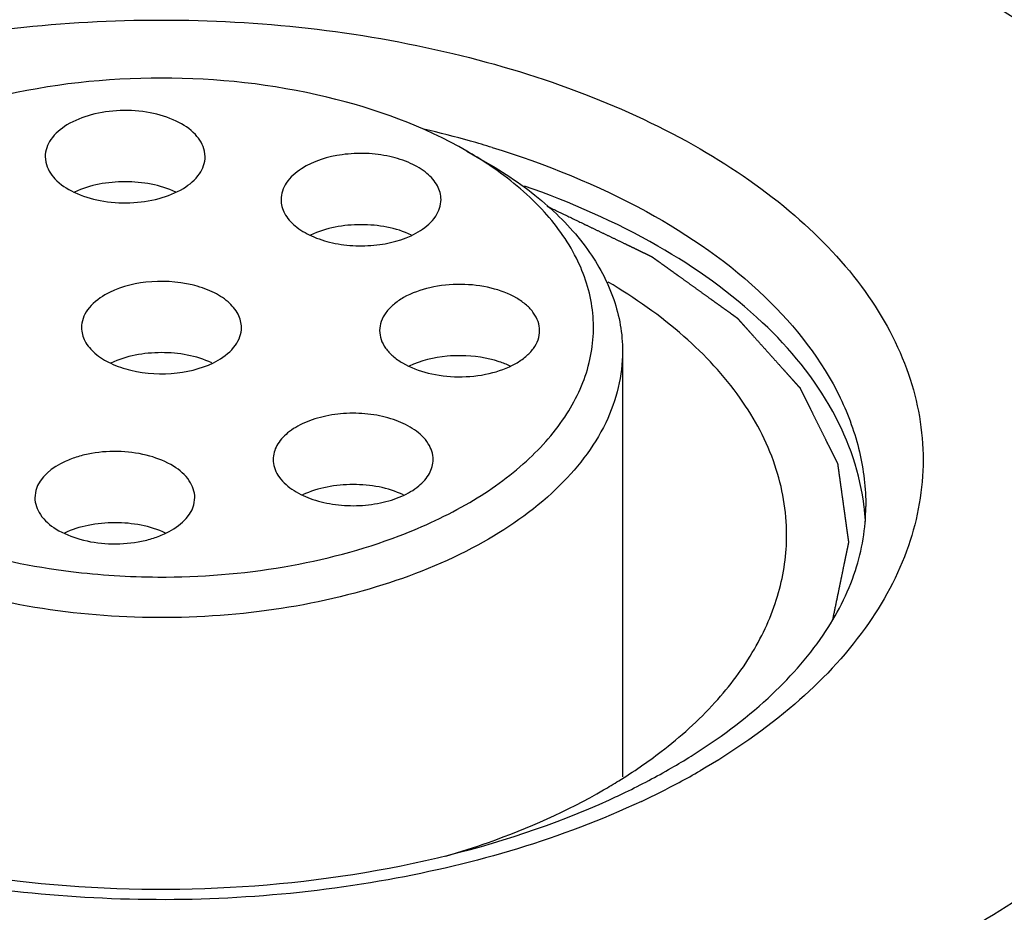
# Model space of a CAD drawing. Units: inches. Extents: x 0.5 to 33.6, y 0.5 to 21.6.
# Drawn here: x 4.5 to 4.7, y 18.7 to 18.9 of the extents above; entities that cross this region are included whole.
import ezdxf

# ---------------------------------------------------------------- set-up
doc = ezdxf.new("R2010")
doc.units = ezdxf.units.IN
doc.header["$LTSCALE"] = 1.87
doc.header["$MEASUREMENT"] = 0
doc.linetypes.add('HIDDEN', pattern=[0.2, 0.1, -0.1])
doc.layers.get('0').update_dxf_attribs({"linetype": 'CONTINUOUS'})
for name, color, linetype in [('AXIS', 7, 'CONTINUOUS'), ('CURVES', 7, 'CONTINUOUS'), ('DEFAULT_2', 7, 'HIDDEN')]:
    doc.layers.add(name, color=color, linetype=linetype)

msp = doc.modelspace()

# ---------------------------------------------------------------- linework, layer by layer
at = {"color": 7, "linetype": 'CONTINUOUS'}
msp.add_line((4.5999364548, 18.828843311), (4.6034720439, 18.8268019809), dxfattribs=at)
for centre, radius, start, end in [((4.5527811262, 18.6609588629), 0.1762153667, 74.2745351517, 76.9658262884), ((4.5549670712, 18.6688268142), 0.1680494514, 72.9298188698, 74.2648832635), ((4.6278007336, 18.7629226534), 0.0406955862, 3.227776224, 6.6743059865), ((4.5802671529, 18.8178247769), 0.1096538041, 299.9890910113, 302.0547239238), ((4.5765582371, 18.8322830555), 0.1269122556, 298.1523447632, 299.9910580799), ((4.5724491046, 18.8399774797), 0.1356351613, 295.0693506609, 298.149236441)]:
    msp.add_arc(centre, radius, start, end, dxfattribs=at)
for points, knots in [([(4.6970658444, 18.8621951301), (4.6814019581, 18.8712384745), (4.645935402, 18.8858714361), (4.5881321913, 18.8974377139), (4.5269928817, 18.899129875), (4.4675094839, 18.8907719464), (4.4145037182, 18.8730668291), (4.3776392801, 18.850626419), (4.3560032896, 18.8289148084), (4.3445118635, 18.812009133), (4.3374294412, 18.7941783145), (4.3358190121, 18.7818289687), (4.3358190195, 18.7758048823)], [0, 0, 0, 0, 0.1286831704, 0.2702742335, 0.4174303346, 0.5617774505, 0.6954482134, 0.8127135716, 0.8646782308, 0.9125116729, 0.9571405581, 1, 1, 1, 1]), ([(4.7541252147, 18.767804847), (4.7541219649, 18.7728407851), (4.7530869953, 18.7830294445), (4.7469060288, 18.8031841815), (4.7313722707, 18.8270740523), (4.7035807416, 18.8507669244), (4.6810091571, 18.8627650715), (4.6687166696, 18.8680383)], [0, 0, 0, 0, 0.1086710463, 0.2192578316, 0.4524324006, 0.7113621099, 1, 1, 1, 1]), ([(4.626410757, 18.6717031744), (4.6413079806, 18.6754702327), (4.6690370849, 18.6848643811), (4.7048085762, 18.7054479217), (4.7272522682, 18.7275734455), (4.7384441687, 18.7470263991), (4.7433252468, 18.7616912162), (4.7448409414, 18.77665385), (4.7429400631, 18.7915983045), (4.737685599, 18.8062104896), (4.7292251233, 18.8202253211), (4.7177430879, 18.8334273601), (4.6980232889, 18.8502538788), (4.6803082263, 18.8601606823), (4.6676774634, 18.865787337)], [0, 0, 0, 0, 0.1574533063, 0.2980866726, 0.4199361343, 0.4748078461, 0.5267380616, 0.5771283433, 0.6276132185, 0.6798123705, 0.7350885603, 0.7944099504, 0.8583143154, 1, 1, 1, 1]), ([(4.45486809, 18.8292458459), (4.4680009226, 18.836828045), (4.4985566014, 18.8478983474), (4.5473769966, 18.853213313), (4.5890723043, 18.8486908799), (4.6197984258, 18.8393592733), (4.6396895485, 18.8300980367), (4.6561673349, 18.8187510876), (4.6686243571, 18.8056542613), (4.6765035147, 18.7911601939), (4.6792271688, 18.775785994), (4.6764909831, 18.7604166117), (4.6686060634, 18.7459328405), (4.6561578205, 18.7328510288), (4.645739796, 18.7256793793), (4.639997211, 18.7223639161)], [0, 0, 0, 0, 0.1381214719, 0.2911938897, 0.4443336787, 0.5162716571, 0.582941327, 0.6433937973, 0.697471612, 0.7461085821, 0.7915286907, 0.8369432754, 0.8855617135, 0.9396037147, 1, 1, 1, 1]), ([(4.6299197494, 18.7171197492), (4.6161651264, 18.7106755468), (4.5854406367, 18.7016808093), (4.537557376, 18.6987185043), (4.4976415843, 18.704711881), (4.4688156892, 18.7148136908), (4.4504454178, 18.7243776777), (4.4354365388, 18.7358065891), (4.4243189835, 18.7487884192), (4.4175917164, 18.7629832938), (4.4157477391, 18.7778701413), (4.4189776503, 18.7926336462), (4.4269604672, 18.8065261373), (4.4391817999, 18.8191009234), (4.4493048128, 18.8260339055), (4.45486809, 18.8292458459)], [0, 0, 0, 0, 0.1432546247, 0.2979372019, 0.449658437, 0.5201793479, 0.5852598309, 0.644191803, 0.6970524969, 0.7449680715, 0.7902326449, 0.8359281326, 0.8849950657, 0.9394146108, 1, 1, 1, 1]), ([(4.604296787, 18.8294730008), (4.6134377303, 18.8266654243), (4.6302149662, 18.8198976869), (4.6511172384, 18.8054948335), (4.663045205, 18.7902994935), (4.6677244815, 18.7773897112), (4.6684956376, 18.7709305868), (4.6684956435, 18.7677684399)], [0, 0, 0, 0, 0.3027854397, 0.5684215926, 0.7962245791, 0.8998731585, 1, 1, 1, 1]), ([(4.6682205205, 18.7676525118), (4.6675491635, 18.7733923775), (4.6634135145, 18.7853268707), (4.650668952, 18.800717298), (4.6323288946, 18.8137032594), (4.6177630018, 18.8200863482), (4.6098550053, 18.8228334923)], [0, 0, 0, 0, 0.2059476653, 0.436857834, 0.7016599396, 1, 1, 1, 1]), ([(4.5611825976, 18.7985301795), (4.5611827617, 18.799323291), (4.5607046975, 18.8010396278), (4.5588345407, 18.8031671913), (4.5560736656, 18.8048507486), (4.5513521096, 18.8064239645), (4.544922269, 18.8067496394), (4.5398369964, 18.8053733239), (4.5377098918, 18.8041452468)], [0, 0, 0, 0, 0.0871436886, 0.1868505116, 0.3045230841, 0.4386649072, 0.7301270997, 1, 1, 1, 1]), ([(4.6548832372, 18.7629404446), (4.6548835695, 18.7669795124), (4.6534167743, 18.7753923019), (4.6471172193, 18.7871353734), (4.6371494142, 18.7977860462), (4.628790791, 18.8036475753), (4.6241811084, 18.8063636039)], [0, 0, 0, 0, 0.218335633, 0.4517497536, 0.7107830874, 1, 1, 1, 1]), ([(4.5377098918, 18.8041452468), (4.5365729971, 18.8034888643), (4.535038035, 18.802280408), (4.533876852, 18.8001489297), (4.5336828118, 18.7990572771), (4.5336827034, 18.7985336934)], [0, 0, 0, 0, 0.5476985799, 0.7815566728, 1, 1, 1, 1]), ([(4.5336827034, 18.7985336934), (4.5336825394, 18.797740582), (4.5341606035, 18.7960242451), (4.5360307603, 18.7938966816), (4.5387916354, 18.7922131243), (4.5435131914, 18.7906399084), (4.549943032, 18.7903142335), (4.5550283046, 18.791690549), (4.5571554092, 18.7929186261)], [0, 0, 0, 0, 0.0871436886, 0.1868505116, 0.3045230841, 0.4386649072, 0.7301270997, 1, 1, 1, 1]), ([(4.5571554092, 18.7929186261), (4.5582923039, 18.7935750086), (4.559827266, 18.7947834649), (4.560988449, 18.7969149432), (4.5611824893, 18.7980065958), (4.5611825976, 18.7985301795)], [0, 0, 0, 0, 0.5476985799, 0.7815566728, 1, 1, 1, 1]), ([(4.5560861294, 18.7924534693), (4.5534080931, 18.7937054274), (4.5473985672, 18.7947490811), (4.5413905852, 18.7936877232), (4.5387207011, 18.7924258526)], [0, 0, 0, 0, 0.5002674517, 1, 1, 1, 1]), ([(4.4035232375, 18.6862322925), (4.4194439774, 18.6777078855), (4.455032035, 18.6640465613), (4.5125031199, 18.653628507), (4.5727542473, 18.6528354557), (4.6310153774, 18.6617651853), (4.6827086021, 18.6796947109), (4.7185310545, 18.7020427381), (4.7395032423, 18.7235051683), (4.7506355269, 18.7401806289), (4.7574893358, 18.7577359305), (4.7590462888, 18.7698777204), (4.7590462815, 18.7758048797)], [0, 0, 0, 0, 0.1305014601, 0.2729862861, 0.4201754209, 0.5639457841, 0.6967701612, 0.8132670623, 0.8649608023, 0.9126221336, 0.9571685328, 1, 1, 1, 1]), ([(4.4263696584, 18.7677684399), (4.4263696584, 18.7649644801), (4.4271115328, 18.7591345388), (4.430423208, 18.7505393686), (4.4359895018, 18.7420719264), (4.4469349937, 18.73062212), (4.4662121133, 18.7182406884), (4.4945532391, 18.7078226857), (4.5270694225, 18.7020843122), (4.5611766867, 18.7015665675), (4.5941923077, 18.7063038859), (4.6149617714, 18.7130765922), (4.6244306943, 18.7173899366)], [0, 0, 0, 0, 0.0368355017, 0.0762962429, 0.1200122111, 0.1690795729, 0.2834627667, 0.4170578966, 0.563583885, 0.7151466747, 0.8633090567, 1, 1, 1, 1]), ([(4.6384636071, 18.7248886189), (4.6431428565, 18.7278199991), (4.6514910114, 18.7339847653), (4.6612312506, 18.7448098343), (4.6671477549, 18.7561582769), (4.6684956426, 18.7640512779), (4.6684956426, 18.7677684399)], [0, 0, 0, 0, 0.3040709428, 0.5678940055, 0.7952992938, 1, 1, 1, 1]), ([(4.633308831, 18.7256606153), (4.6366206047, 18.7282025384), (4.6425974526, 18.7335640157), (4.6495660484, 18.7428150967), (4.6538920753, 18.7526899989), (4.6548829616, 18.7595897217), (4.6548832372, 18.7629404446)], [0, 0, 0, 0, 0.2811842689, 0.5375738361, 0.7743212886, 1, 1, 1, 1]), ([(4.6234121473, 18.7190807847), (4.6242936348, 18.7195897087), (4.6276953184, 18.7216230441), (4.6309725135, 18.7238673951), (4.633308831, 18.7256606153)], [0, 0, 0, 0, 0.2568375284, 1, 1, 1, 1]), ([(4.6244306943, 18.7173899366), (4.6253606842, 18.7178135716), (4.6289719691, 18.7195080305), (4.6325064024, 18.7213678263), (4.6350759732, 18.7228513598)], [0, 0, 0, 0, 0.2561869909, 1, 1, 1, 1]), ([(4.5962876486, 18.7076938222), (4.5987545481, 18.7084209051), (4.6080962356, 18.711439249), (4.6171365276, 18.7154575756), (4.6234121473, 18.7190807847)], [0, 0, 0, 0, 0.2619420319, 1, 1, 1, 1])]:
    msp.add_open_spline(points, degree=3, knots=knots, dxfattribs=at)
at = {"layer": 'AXIS', "color": 7, "linetype": 'CONTINUOUS'}
for p, q in [((4.5274377123, 18.8279070747), (4.5275391323, 18.8269326626)), ((4.5549355574, 18.8278932242), (4.5548341375, 18.8288676363)), ((4.6266826505, 18.7944494482), (4.6266826505, 18.7213546755)), ((4.5258348713, 18.7705492408), (4.5256662226, 18.7693017198)), ((4.5529963186, 18.7680656109), (4.5531649673, 18.7693131319))]:
    msp.add_line(p, q, dxfattribs=at)
for centre, radius, start, end in [((4.5670618274, 18.7717953411), 0.0658422385, 56.4851188329, 60.0467808481), ((4.5690095783, 18.7747672802), 0.0622889515, 55.8912329239, 56.469440993), ((4.5473475934, 18.8819731624), 0.1263084723, 262.9458931956, 269.7564203873)]:
    msp.add_arc(centre, radius, start, end, dxfattribs=at)
for points, knots in [([(4.5999363791, 18.8288432527), (4.5924832897, 18.8331464167), (4.5751497488, 18.8394269882), (4.5474341111, 18.8424360829), (4.5197183426, 18.8394275222), (4.5023843325, 18.8331476017), (4.4949310515, 18.8288444963)], [0, 0, 0, 0, 0.2372160306, 0.4999973939, 0.7627802059, 1, 1, 1, 1]), ([(4.5548341375, 18.8288676363), (4.5546091707, 18.8299254102), (4.5532597384, 18.8321002016), (4.5498385381, 18.8342925901), (4.5453720577, 18.8356513885), (4.5403742883, 18.8360030586), (4.5354780339, 18.8353201291), (4.5313060101, 18.8336702682), (4.5282977188, 18.8312165005), (4.527438519, 18.8289344195), (4.5274369182, 18.8279070751)], [0, 0, 0, 0, 0.0968074689, 0.2162242841, 0.3575803577, 0.5106286592, 0.6613631758, 0.7964662354, 0.9080342465, 1, 1, 1, 1]), ([(4.5275391323, 18.8269326626), (4.5277640991, 18.8258748887), (4.5291135313, 18.8237000973), (4.5325347316, 18.8215077088), (4.537001212, 18.8201489104), (4.5419989815, 18.8197972404), (4.5468952359, 18.8204801699), (4.5510672597, 18.8221300308), (4.5540755509, 18.8245837984), (4.5549347507, 18.8268658794), (4.5549363516, 18.8278932238)], [0, 0, 0, 0, 0.0968074689, 0.2162242841, 0.3575803577, 0.5106286592, 0.6613631758, 0.7964662354, 0.9080342465, 1, 1, 1, 1]), ([(4.5954754367, 18.8205202061), (4.5954755252, 18.8213315388), (4.5949719035, 18.8230913652), (4.5930191552, 18.8252515453), (4.5901501436, 18.826941503), (4.5865853555, 18.8280708327), (4.5826073223, 18.8285591875), (4.5774171098, 18.8283089809), (4.5735865474, 18.8271659273), (4.5715071559, 18.8258326035)], [0, 0, 0, 0, 0.0872328044, 0.1875105823, 0.3062015788, 0.4414332048, 0.5869604101, 0.7344150389, 1, 1, 1, 1]), ([(4.5715071559, 18.8258326035), (4.5704977079, 18.8251853367), (4.5687705346, 18.8237232153), (4.567975543, 18.8215171401), (4.5679754344, 18.8205213267)], [0, 0, 0, 0, 0.5463170788, 1, 1, 1, 1]), ([(4.5883019585, 18.7627425497), (4.5924805165, 18.7643331329), (4.6002183824, 18.7679356477), (4.6101113374, 18.7749603727), (4.617329882, 18.7831260147), (4.6214590147, 18.7921924671), (4.6220681846, 18.8017257859), (4.6190650523, 18.8110138839), (4.6128266183, 18.8195061419), (4.6071387589, 18.824173819), (4.6039390853, 18.8263409461)], [0, 0, 0, 0, 0.1559294945, 0.2961187664, 0.4203713119, 0.5317988676, 0.6372442009, 0.7457610537, 0.8652242436, 1, 1, 1, 1]), ([(4.6034719484, 18.8268019252), (4.6069504091, 18.8247935792), (4.6132601208, 18.8204501767), (4.6207974401, 18.8125237859), (4.6255685514, 18.8037601525), (4.6266825989, 18.7974677555), (4.626682523, 18.7944494472)], [0, 0, 0, 0, 0.2897995992, 0.5490495016, 0.7822280761, 1, 1, 1, 1]), ([(4.5498827139, 18.8218017772), (4.547205275, 18.8230636109), (4.5411853681, 18.8241188503), (4.5351655237, 18.8230629511), (4.5324884363, 18.8218007729)], [0, 0, 0, 0, 0.5000144569, 1, 1, 1, 1]), ([(4.5679754344, 18.8205213267), (4.5679753459, 18.8197099939), (4.5684789675, 18.8179501675), (4.5704317158, 18.8157899874), (4.5733007274, 18.8141000297), (4.5768655155, 18.8129707), (4.5808435488, 18.8124823453), (4.5860337612, 18.8127325519), (4.5898643236, 18.8138756054), (4.5919437152, 18.8152089292)], [0, 0, 0, 0, 0.0872328044, 0.1875105823, 0.3062015788, 0.4414332048, 0.5869604101, 0.7344150389, 1, 1, 1, 1]), ([(4.5919437152, 18.8152089292), (4.5929531632, 18.815856196), (4.5946803365, 18.8173183174), (4.5954753281, 18.8195243927), (4.5954754367, 18.8205202061)], [0, 0, 0, 0, 0.5463170788, 1, 1, 1, 1]), ([(4.5903894756, 18.8144374201), (4.5877190542, 18.8156887589), (4.5817220785, 18.8167353284), (4.575725141, 18.8156870445), (4.5730553985, 18.8144344739)], [0, 0, 0, 0, 0.5000077767, 1, 1, 1, 1]), ([(4.598914762, 18.8059529085), (4.5971264044, 18.8059709264), (4.593706467, 18.8056288468), (4.589768247, 18.8042392137), (4.5873051561, 18.8025721407), (4.5859691356, 18.8011856586), (4.5851226734, 18.7996496773), (4.5849249307, 18.7985446195), (4.5849249683, 18.7980150004)], [0, 0, 0, 0, 0.3060423665, 0.5829110397, 0.7039915096, 0.8121996309, 0.9093706667, 1, 1, 1, 1]), ([(4.6124247289, 18.798016328), (4.6124246922, 18.7985340911), (4.6122358143, 18.799612628), (4.6114266392, 18.8011174674), (4.6101462572, 18.8024823954), (4.6077803005, 18.8041350861), (4.6039749729, 18.8055451716), (4.6006571768, 18.8059353534), (4.598914762, 18.8059529085)], [0, 0, 0, 0, 0.0910875008, 0.1884899009, 0.2966120502, 0.4173526721, 0.6934500132, 1, 1, 1, 1]), ([(4.5849249683, 18.7980150004), (4.5849250051, 18.7974972374), (4.5851138829, 18.7964187005), (4.585923058, 18.7949138611), (4.58720344, 18.7935489331), (4.5895693968, 18.7918962424), (4.5933747243, 18.7904861568), (4.5966925205, 18.7900959751), (4.5984349353, 18.79007842)], [0, 0, 0, 0, 0.0910875008, 0.1884899009, 0.2966120502, 0.4173526721, 0.6934500132, 1, 1, 1, 1]), ([(4.5984349353, 18.79007842), (4.6002232928, 18.7900604021), (4.6036432302, 18.7904024817), (4.6075814502, 18.7917921148), (4.6100445411, 18.7934591878), (4.6113805616, 18.7948456699), (4.6122270238, 18.7963816512), (4.6124247665, 18.797486709), (4.6124247289, 18.798016328)], [0, 0, 0, 0, 0.3060423665, 0.5829110397, 0.7039915096, 0.8121996309, 0.9093706667, 1, 1, 1, 1]), ([(4.626682523, 18.7944494472), (4.6266824707, 18.7923709799), (4.6261735953, 18.7881249584), (4.623084965, 18.7796395685), (4.6152147238, 18.7696609187), (4.6014306782, 18.7602181236), (4.5839729088, 18.7532311666), (4.563997411, 18.7491464483), (4.5428672602, 18.7482231535), (4.5220645613, 18.7505244945), (4.5087790362, 18.7542723652), (4.5025937187, 18.7567227529)], [0, 0, 0, 0, 0.0428598935, 0.0872346748, 0.1848149596, 0.2986647817, 0.4284442948, 0.5700365963, 0.7171966317, 0.8628088428, 1, 1, 1, 1]), ([(4.598914762, 18.7937053722), (4.5981137558, 18.7937134425), (4.5950703368, 18.7935897037), (4.5920203163, 18.792877881), (4.5899871918, 18.791921264)], [0, 0, 0, 0, 0.262812305, 1, 1, 1, 1]), ([(4.6073855463, 18.791910351), (4.6067722026, 18.7922001991), (4.6040681069, 18.7932604448), (4.6011351912, 18.7936830011), (4.598914762, 18.7937053722)], [0, 0, 0, 0, 0.2340117102, 1, 1, 1, 1]), ([(4.5909087533, 18.7809684608), (4.5899406376, 18.7816345666), (4.587670875, 18.7827357873), (4.5838818666, 18.7836645497), (4.5797860384, 18.7839164226), (4.5757425733, 18.7834663657), (4.5720974905, 18.7823537634), (4.5691562842, 18.7806602849), (4.567147349, 18.7784794259), (4.5666257858, 18.7766906111), (4.5666257109, 18.7758671315)], [0, 0, 0, 0, 0.1245010758, 0.2639996916, 0.411142724, 0.5569841228, 0.6928447753, 0.8121469228, 0.9127555486, 1, 1, 1, 1]), ([(4.594125647, 18.7758642614), (4.5941257331, 18.776810701), (4.5934179859, 18.7788966552), (4.5918362944, 18.780330272), (4.5909087533, 18.7809684608)], [0, 0, 0, 0, 0.4567042668, 1, 1, 1, 1]), ([(4.5531653408, 18.769313132), (4.5531643204, 18.7703279194), (4.552328512, 18.7725796831), (4.549384993, 18.7750215893), (4.5452886594, 18.7766802298), (4.5404628498, 18.7773967968), (4.5362766845, 18.7771506068), (4.5330742083, 18.7763995499), (4.529415091, 18.7750697765), (4.5264620262, 18.7728354038), (4.5258348713, 18.7705492408)], [0, 0, 0, 0, 0.0920200205, 0.2033211708, 0.338005086, 0.4885620316, 0.6420714317, 0.7156775222, 0.785033896, 1, 1, 1, 1]), ([(4.5666257109, 18.7758671315), (4.5666256249, 18.7749206919), (4.5673333721, 18.7728347377), (4.5689150635, 18.7714011209), (4.5698426047, 18.7707629321)], [0, 0, 0, 0, 0.4567042668, 1, 1, 1, 1]), ([(4.5698426047, 18.7707629321), (4.5708107203, 18.7700968263), (4.5730804829, 18.7689956056), (4.5768694913, 18.7680668432), (4.5809653196, 18.7678149703), (4.5850087846, 18.7682650272), (4.5886538674, 18.7693776295), (4.5915950737, 18.771071108), (4.5936040089, 18.773251967), (4.5941255722, 18.7750407818), (4.594125647, 18.7758642614)], [0, 0, 0, 0, 0.1245010758, 0.2639996916, 0.411142724, 0.5569841228, 0.6928447753, 0.8121469228, 0.9127555486, 1, 1, 1, 1]), ([(4.5890368063, 18.76978365), (4.5863642007, 18.7710357004), (4.580363361, 18.7720807269), (4.5743634482, 18.7710290351), (4.5716938901, 18.7697739954)], [0, 0, 0, 0, 0.5001261449, 1, 1, 1, 1]), ([(4.5256658491, 18.7693017197), (4.5256668694, 18.7682869323), (4.5265026779, 18.7660351686), (4.5294461969, 18.7635932624), (4.5335425305, 18.7619346219), (4.5383683401, 18.7612180549), (4.5425545054, 18.7614642449), (4.5457569815, 18.7622153018), (4.5494160988, 18.7635450752), (4.5523691636, 18.7657794479), (4.5529963186, 18.7680656109)], [0, 0, 0, 0, 0.0920200205, 0.2033211708, 0.338005086, 0.4885620316, 0.6420714317, 0.7156775222, 0.785033896, 1, 1, 1, 1]), ([(4.5481455116, 18.7631930121), (4.5454700073, 18.7644621769), (4.5408394499, 18.7652770825), (4.5349148772, 18.764718699), (4.5320311432, 18.7638256067), (4.5307342661, 18.7632160191)], [0, 0, 0, 0, 0.4982843394, 0.7588730888, 1, 1, 1, 1]), ([(4.5061941286, 18.7628839264), (4.5081682925, 18.7621226938), (4.5164990732, 18.7592401619), (4.5251917517, 18.757444844), (4.5318360804, 18.7566207666)], [0, 0, 0, 0, 0.2401344695, 1, 1, 1, 1]), ([(4.54688968, 18.7556654725), (4.5541191948, 18.7556348649), (4.5682099844, 18.7567478884), (4.5819167759, 18.7603120068), (4.5883019585, 18.7627425497)], [0, 0, 0, 0, 0.5141320812, 1, 1, 1, 1]), ([(4.6167238652, 18.6265076841), (4.6385935338, 18.6298909416), (4.6704529471, 18.6373000753), (4.7101303064, 18.6525171678), (4.7571861556, 18.6760818263), (4.7922768463, 18.7061733124), (4.8060272547, 18.7358013946)], [0, 0, 0, 0, 0.2949352639, 0.4335744103, 0.5646785092, 1, 1, 1, 1]), ([(4.6462745303, 18.5628368208), (4.6774709693, 18.5676629381), (4.7229174854, 18.5782318494), (4.7795160714, 18.5999385842), (4.8466398563, 18.6335528765), (4.8966956945, 18.6764774964), (4.9163102477, 18.7187410842)], [0, 0, 0, 0, 0.2949352639, 0.4335744103, 0.5646785092, 1, 1, 1, 1])]:
    msp.add_open_spline(points, degree=3, knots=knots, dxfattribs=at)
msp.add_open_spline([(4.5468106241, 18.7556658315), (4.5468369761, 18.7556657118), (4.546863328, 18.7556655922), (4.54688968, 18.7556654725)], degree=3, dxfattribs=at)
at = {"layer": 'CURVES', "color": 7, "linetype": 'CONTINUOUS'}
for points, knots in [([(4.6858629573, 18.9454433866), (4.6828058076, 18.9460554939), (4.6766915081, 18.9472797084), (4.6675200588, 18.9491160303), (4.6598771845, 18.9506462985), (4.653762885, 18.9518705131), (4.6491771604, 18.952788674), (4.6445914357, 18.9537068349), (4.6400057111, 18.9546249958), (4.6361842739, 18.9553901299), (4.6331271242, 18.9560022372), (4.6308342619, 18.9564613177), (4.6285413995, 18.9569203981), (4.6266306811, 18.9573029655), (4.6251021059, 18.9576090184), (4.6239556757, 18.9578385609), (4.6230003135, 18.9580298373), (4.6222360319, 18.9581828787), (4.6216627985, 18.9582976043), (4.621232937, 18.9583838071), (4.6209462637, 18.9584410286), (4.6208269638, 18.9584652387), (4.6207311802, 18.9584837489), (4.6206366536, 18.9585053961), (4.6205094969, 18.9585099994), (4.6203594646, 18.9585219014), (4.6201585288, 18.9585355428), (4.6199076653, 18.958553359), (4.6196064981, 18.9585744111), (4.6192049875, 18.958602595), (4.6187030836, 18.9586377857), (4.6179000462, 18.9586941127), (4.6164947265, 18.9587926747), (4.6144871292, 18.9589334828), (4.6120780115, 18.9591024504), (4.609668894, 18.9592714185), (4.6064567373, 18.9594967092), (4.6024415414, 18.9597783225), (4.5976233064, 18.9601162586), (4.5928050713, 18.9604541946), (4.5879868363, 18.9607921306), (4.5831686012, 18.9611300666), (4.5783503662, 18.9614680027), (4.5735321311, 18.9618059387), (4.5695169352, 18.9620875521), (4.5663047785, 18.9623128427), (4.563895661, 18.9624818108), (4.5614865435, 18.9626507787), (4.559077426, 18.9628197471), (4.557069828, 18.9629605525), (4.5554637497, 18.9630732005), (4.5544599506, 18.9631435971), (4.5536569118, 18.9631999336), (4.5531550114, 18.9632351002), (4.5527534936, 18.9632633335), (4.5525025393, 18.9632807511), (4.5523268827, 18.9632934007), (4.5522264896, 18.9632999137), (4.5521261637, 18.9633091138), (4.552000275, 18.9633013546), (4.5517989056, 18.9632910365), (4.5515471759, 18.9632774209), (4.5511444183, 18.9632560373), (4.5506409679, 18.9632291701), (4.5500368289, 18.9631969884), (4.5492313098, 18.9631540589), (4.548224411, 18.963100404), (4.5470161323, 18.9630360152), (4.5458078537, 18.9629716271), (4.5441968156, 18.9628857761), (4.5421830179, 18.9627784625), (4.5397664607, 18.962649686), (4.5373499035, 18.9625209096), (4.5325167891, 18.9622633568), (4.5252671175, 18.9618770275), (4.5172119268, 18.9614477728), (4.5107677742, 18.961104369), (4.5059346598, 18.9608468162), (4.5011015454, 18.9605892634), (4.49707395, 18.9603746359), (4.4938518737, 18.9602029342), (4.4914353166, 18.9600741573), (4.4894215186, 18.9599668452), (4.4878104812, 18.959880991), (4.4866022004, 18.9598166128), (4.4855953084, 18.9597629245), (4.4847897754, 18.9597200633), (4.4842863614, 18.9596930714), (4.4838835292, 18.9596719442), (4.4836319894, 18.9596576758), (4.4834554499, 18.95964982), (4.4833552925, 18.9596419952), (4.4832578558, 18.959621604), (4.4831351284, 18.9596004177), (4.4829392852, 18.959564115), (4.4826943028, 18.9595195601), (4.4823024307, 18.959447812), (4.4818125564, 18.9593582847), (4.4812247219, 18.9592507844), (4.4804409374, 18.9591074743), (4.479069317, 18.9588566705), (4.4771098579, 18.9584983852), (4.4747585076, 18.9580684404), (4.4724071572, 18.9576384962), (4.4700558068, 18.9572085519), (4.4669206729, 18.9566352928), (4.4630017555, 18.9559187189), (4.4567314877, 18.9547722008), (4.4504612199, 18.9536256826), (4.4441909521, 18.9524791644), (4.4394882513, 18.9516192758), (4.4347855504, 18.9507593872), (4.4308666331, 18.9500428133), (4.4277314992, 18.9494695542), (4.4253801488, 18.9490396098), (4.4230287981, 18.9486096659), (4.4210693404, 18.9482513778), (4.4195017714, 18.9479647505), (4.4185220473, 18.9477856014), (4.4178362273, 18.9476602112), (4.4174443507, 18.9475885374), (4.4171503854, 18.9475348448), (4.4169055987, 18.947489901), (4.4167093558, 18.9474543945), (4.4165876455, 18.9474311815), (4.4164881209, 18.9474149505), (4.4164033294, 18.9473827367), (4.4162480931, 18.9473337947), (4.4159424846, 18.9472306341), (4.4155033577, 18.947086021), (4.4149774956, 18.9469113024), (4.4144513419, 18.9467369002), (4.4137499055, 18.9465042535), (4.4128730751, 18.946213483), (4.4118208935, 18.9458645422), (4.410768708, 18.9455156057), (4.4093657953, 18.9450503555), (4.4076121539, 18.9444687933), (4.4055077845, 18.9437709185), (4.4027019586, 18.9428404188), (4.3991946762, 18.9416772941), (4.3949859373, 18.9402815445), (4.3907771984, 18.9388857948), (4.3865684596, 18.9374900452), (4.3823597207, 18.9360942956), (4.3781509818, 18.934698546), (4.3739422429, 18.9333027964), (4.3704349605, 18.9321396717), (4.3676291346, 18.9312091719), (4.3655247651, 18.9305112972), (4.3637711241, 18.9299297347), (4.3623682108, 18.9294644851), (4.3613160271, 18.9291155469), (4.3602638385, 18.9287666126), (4.35938703, 18.9284758218), (4.3586855488, 18.9282432164), (4.3581595317, 18.9280686879), (4.3576331568, 18.9278944439), (4.3571956256, 18.9277483541), (4.3568871698, 18.9276478284), (4.3567359252, 18.9275951925), (4.3566446974, 18.9275689347), (4.3565715425, 18.9275283015), (4.3564767923, 18.9274801401), (4.3563270399, 18.9274016118), (4.3561392154, 18.9273039558), (4.3559140974, 18.9271865528), (4.3556138454, 18.9270300908), (4.3550884484, 18.9267562471), (4.3543378584, 18.9263650601), (4.3531369271, 18.9257391507), (4.3516357587, 18.9249567675), (4.3498343584, 18.9240179061), (4.3480329576, 18.9230790451), (4.3456310901, 18.9218272303), (4.3426287557, 18.9202624619), (4.3390259543, 18.9183847397), (4.335423153, 18.9165070176), (4.3306194179, 18.9140033881), (4.3258156828, 18.9114997586), (4.3210119477, 18.9089961291), (4.3180096133, 18.9074313606), (4.3156077457, 18.9061795459), (4.3138063451, 18.9052406848), (4.3120049444, 18.9043018237), (4.3105037772, 18.9035194395), (4.3093028433, 18.9028935322), (4.3084021433, 18.9024241015), (4.3076515587, 18.9020329099), (4.3070510939, 18.9017199551), (4.3066007373, 18.9014852432), (4.3062254656, 18.9012896367), (4.3059251912, 18.901133181), (4.3057376496, 18.9010353291), (4.3055873188, 18.9009572013), (4.3054940409, 18.9009080207), (4.3054273858, 18.9008742972), (4.3053914259, 18.9008539268), (4.3053634835, 18.9008294138), (4.3053258152, 18.9008001886), (4.3052376666, 18.9007288825), (4.3051044963, 18.900622413), (4.3049274775, 18.9004801738), (4.3047503138, 18.9003380094), (4.3045141461, 18.9001484309), (4.304100829, 18.8998166806), (4.3035103884, 18.8993427452), (4.3028018544, 18.8987740254), (4.3020933217, 18.8982053049), (4.3013847887, 18.8976365846), (4.3004400782, 18.8968782909), (4.29925919, 18.8959304237), (4.2973697689, 18.8944138361), (4.2950079925, 18.8925181017), (4.2921738608, 18.8902432204), (4.2893397291, 18.8879683391), (4.2865055975, 18.8856934578), (4.2836714658, 18.8834185765), (4.2808373341, 18.8811436952), (4.2780032024, 18.8788688139), (4.275641426, 18.8769730795), (4.2737520049, 18.8754564919), (4.2723349391, 18.8743190513), (4.2709178733, 18.8731816106), (4.269736985, 18.8722337434), (4.2687922745, 18.8714754497), (4.2680837415, 18.8709067294), (4.2673752089, 18.8703380089), (4.266784764, 18.8698640756), (4.2663124103, 18.8694849281), (4.2660171842, 18.8692479629), (4.2657810149, 18.8690583862), (4.2656038562, 18.868916216), (4.2654268185, 18.8687739989), (4.2652789102, 18.8686556307), (4.2651614277, 18.868560609), (4.2650860791, 18.8685019654), (4.2650483883, 18.8684462956), (4.2650067523, 18.8683921549), (4.2649560609, 18.8683239544), (4.2648946519, 18.8682423383), (4.2648129752, 18.8681334386), (4.264669947, 18.8679429006), (4.26446567, 18.8676706843), (4.2641387995, 18.867235149), (4.2637302207, 18.8666907262), (4.2632399221, 18.8660374204), (4.2627496246, 18.8653841141), (4.2620958943, 18.8645130393), (4.2612787314, 18.8634241957), (4.260298136, 18.8621175834), (4.2593175406, 18.8608109711), (4.25801008, 18.8590688213), (4.2563757543, 18.8568911341), (4.2544145634, 18.8542779095), (4.2524533725, 18.8516646849), (4.2504921816, 18.8490514603), (4.2485309908, 18.8464382357), (4.2465697999, 18.8438250111), (4.244608609, 18.8412117865), (4.2426474181, 18.8385985619), (4.2410130924, 18.8364208747), (4.2398690644, 18.8348964937), (4.2392153341, 18.8340254188), (4.2388067527, 18.833480997), (4.2384798875, 18.8330454596), (4.2382347386, 18.8327188065), (4.2379895899, 18.8323921534), (4.2377852987, 18.8321199426), (4.2376218671, 18.8319021737), (4.2374992897, 18.8317388476), (4.2373971538, 18.8316027408), (4.2373154183, 18.8314938593), (4.2372643945, 18.8314257992), (4.237223436, 18.8313713721), (4.237193099, 18.8313304944), (4.2371825939, 18.8312866314), (4.2371616602, 18.8312291901), (4.2371378648, 18.8311570315), (4.2370984668, 18.8310417773), (4.2370496731, 18.8308976411), (4.2369713495, 18.8306670615), (4.2368735319, 18.8303788239), (4.2367169752, 18.829917651), (4.2365212959, 18.8293411824), (4.2362864737, 18.8286494211), (4.2360516534, 18.8279576596), (4.2358168326, 18.8272658981), (4.2355037383, 18.8263435494), (4.2351123705, 18.8251906136), (4.2346427291, 18.8238070907), (4.2341730876, 18.8224235677), (4.2337034462, 18.8210400447), (4.2330772576, 18.8191953474), (4.2322945219, 18.8168894758), (4.2313552391, 18.8141224298), (4.2304159562, 18.8113553839), (4.2291635791, 18.8076659893), (4.2275981077, 18.803054246), (4.225719542, 18.7975201542), (4.2244671648, 18.7938307596), (4.2238409762, 18.7919860623)], [0, 0, 0, 0, 0.015625, 0.03125, 0.046875, 0.0546875, 0.0625, 0.0703125, 0.078125, 0.0859375, 0.08984375, 0.09375, 0.09765625, 0.1015625, 0.103515625, 0.10546875, 0.107421875, 0.1083984375, 0.109375, 0.1103515625, 0.1105957031, 0.1108398438, 0.1109619141, 0.1110839844, 0.111328125, 0.1115722656, 0.1118164062, 0.1123046875, 0.1127929688, 0.11328125, 0.1142578125, 0.115234375, 0.1171875, 0.12109375, 0.125, 0.12890625, 0.1328125, 0.140625, 0.1484375, 0.15625, 0.1640625, 0.171875, 0.1796875, 0.1875, 0.1953125, 0.19921875, 0.203125, 0.20703125, 0.2109375, 0.21484375, 0.216796875, 0.21875, 0.2197265625, 0.220703125, 0.2211914062, 0.2216796875, 0.2219238281, 0.2220458984, 0.2221679688, 0.2224121094, 0.22265625, 0.2231445312, 0.2236328125, 0.224609375, 0.2255859375, 0.2265625, 0.228515625, 0.23046875, 0.232421875, 0.234375, 0.23828125, 0.2421875, 0.24609375, 0.25, 0.265625, 0.28125, 0.2890625, 0.296875, 0.3046875, 0.3125, 0.31640625, 0.3203125, 0.32421875, 0.326171875, 0.328125, 0.330078125, 0.3310546875, 0.33203125, 0.3325195312, 0.3330078125, 0.3332519531, 0.3333740234, 0.3334960938, 0.3337402344, 0.333984375, 0.3344726562, 0.3349609375, 0.3359375, 0.3369140625, 0.337890625, 0.33984375, 0.34375, 0.34765625, 0.3515625, 0.35546875, 0.359375, 0.3671875, 0.375, 0.390625, 0.3984375, 0.40625, 0.4140625, 0.421875, 0.42578125, 0.4296875, 0.43359375, 0.4375, 0.439453125, 0.44140625, 0.4423828125, 0.4428710938, 0.443359375, 0.4438476562, 0.4440917969, 0.4443359375, 0.4444580078, 0.4445800781, 0.4448242188, 0.4453125, 0.4462890625, 0.447265625, 0.4482421875, 0.44921875, 0.451171875, 0.453125, 0.455078125, 0.45703125, 0.4609375, 0.46484375, 0.46875, 0.4765625, 0.484375, 0.4921875, 0.5, 0.5078125, 0.515625, 0.5234375, 0.53125, 0.53515625, 0.5390625, 0.54296875, 0.544921875, 0.546875, 0.548828125, 0.55078125, 0.5517578125, 0.552734375, 0.5537109375, 0.5546875, 0.5551757812, 0.5554199219, 0.5555419922, 0.5556640625, 0.5559082031, 0.5561523438, 0.556640625, 0.5571289062, 0.5576171875, 0.55859375, 0.560546875, 0.5625, 0.56640625, 0.5703125, 0.57421875, 0.578125, 0.5859375, 0.59375, 0.6015625, 0.609375, 0.625, 0.6328125, 0.640625, 0.64453125, 0.6484375, 0.65234375, 0.65625, 0.658203125, 0.66015625, 0.662109375, 0.6630859375, 0.6640625, 0.6650390625, 0.6655273438, 0.666015625, 0.6662597656, 0.6665039062, 0.6666259766, 0.6666870117, 0.6667480469, 0.6668701172, 0.6669921875, 0.6674804688, 0.66796875, 0.6684570312, 0.6689453125, 0.669921875, 0.671875, 0.673828125, 0.67578125, 0.677734375, 0.6796875, 0.68359375, 0.6875, 0.6953125, 0.703125, 0.7109375, 0.71875, 0.7265625, 0.734375, 0.7421875, 0.75, 0.75390625, 0.7578125, 0.76171875, 0.765625, 0.767578125, 0.76953125, 0.771484375, 0.7734375, 0.7744140625, 0.775390625, 0.7758789062, 0.7763671875, 0.7768554688, 0.77734375, 0.7775878906, 0.7778320312, 0.7779541016, 0.7780761719, 0.7783203125, 0.7785644531, 0.7788085938, 0.779296875, 0.7802734375, 0.78125, 0.783203125, 0.78515625, 0.787109375, 0.7890625, 0.79296875, 0.796875, 0.80078125, 0.8046875, 0.8125, 0.8203125, 0.828125, 0.8359375, 0.84375, 0.8515625, 0.859375, 0.8671875, 0.875, 0.87890625, 0.880859375, 0.8828125, 0.8837890625, 0.884765625, 0.8857421875, 0.88671875, 0.8872070312, 0.8876953125, 0.8881835938, 0.8884277344, 0.888671875, 0.8887939453, 0.8889160156, 0.8890380859, 0.8891601562, 0.8894042969, 0.8896484375, 0.8901367188, 0.890625, 0.8916015625, 0.892578125, 0.89453125, 0.896484375, 0.8984375, 0.900390625, 0.90234375, 0.90625, 0.91015625, 0.9140625, 0.91796875, 0.921875, 0.9296875, 0.9375, 0.9453125, 0.953125, 0.96875, 0.984375, 1, 1, 1, 1]), ([(4.5754623687, 18.5889819461), (4.5806390613, 18.5895818994), (4.5884041001, 18.5904818293), (4.5987574853, 18.5916817359), (4.6065225242, 18.5925816659), (4.6129933899, 18.5933316075), (4.6181700825, 18.5939315608), (4.6220526019, 18.5943815258), (4.6259351213, 18.5948314907), (4.6298176408, 18.5952814557), (4.6330530736, 18.5956564265), (4.6356414199, 18.5959564032), (4.6375826796, 18.5961813856), (4.6395239393, 18.5964063682), (4.6411416559, 18.5965938533), (4.6424358287, 18.5967438423), (4.6434064596, 18.5968563317), (4.6442153146, 18.5969500801), (4.6448624077, 18.5970250626), (4.6453477029, 18.5970813437), (4.6457521936, 18.5971281041), (4.6460756113, 18.5971658277), (4.6462578921, 18.5971864009), (4.6463788427, 18.5972011443), (4.6464608369, 18.5972085194), (4.6465534108, 18.5972356277), (4.6466668132, 18.5972639845), (4.6468924291, 18.5973228426), (4.6473819585, 18.597449115), (4.6481346111, 18.5976442273), (4.6490379954, 18.5978779989), (4.6499413259, 18.5981118676), (4.6511457854, 18.5984236587), (4.6526513533, 18.5988134091), (4.6544580375, 18.5992811047), (4.6568669489, 18.5999047005), (4.6598780884, 18.6006841947), (4.6634914557, 18.601619588), (4.6683092788, 18.6028667789), (4.6743315577, 18.6044257676), (4.6803538366, 18.6059847564), (4.6851716597, 18.6072319473), (4.688785027, 18.6081673406), (4.6923983943, 18.6091027338), (4.6960117617, 18.610038127), (4.699625129, 18.6109735202), (4.7026362684, 18.6117530146), (4.70504518, 18.6123766101), (4.7065507497, 18.6127663572), (4.7077552054, 18.613078155), (4.7086585475, 18.6133120031), (4.7095618884, 18.6135458523), (4.7103146761, 18.6137407232), (4.7109168983, 18.6138966276), (4.7113685866, 18.6140135347), (4.7117449246, 18.6141110248), (4.7120461496, 18.6141888656), (4.7122340632, 18.6142378604), (4.7123852003, 18.6142762677), (4.7124685593, 18.6142994912), (4.7125267653, 18.6143123977), (4.7125592829, 18.6143271512), (4.7126172488, 18.6143519328), (4.712732428, 18.6144022321), (4.7128973624, 18.6144737041), (4.713161038, 18.614588274), (4.7134907077, 18.6147314129), (4.7140181371, 18.6149604762), (4.7146774382, 18.6152467913), (4.715732312, 18.6157049032), (4.7170509071, 18.6162775405), (4.7186332199, 18.6169647063), (4.7202155331, 18.6176518719), (4.7217978462, 18.6183390375), (4.723907597, 18.6192552583), (4.7265447855, 18.6204005343), (4.7307642871, 18.622232976), (4.7360386641, 18.624523528), (4.7423679164, 18.6272721905), (4.7476422934, 18.6295627425), (4.751861795, 18.6313951842), (4.7550264212, 18.6327695154), (4.7581910474, 18.6341438466), (4.7608282359, 18.6352891227), (4.7629379867, 18.6362053435), (4.7645202998, 18.6368925091), (4.7661026131, 18.6375796746), (4.7674212066, 18.6381523131), (4.768344224, 18.6385531588), (4.7688716594, 18.6387822155), (4.7692672446, 18.6389540021), (4.7695968716, 18.6390971767), (4.7698606344, 18.6392116735), (4.7700582893, 18.6392976632), (4.7702235335, 18.6393689488), (4.7703381609, 18.6394195798), (4.7704052917, 18.6394473703), (4.7704560954, 18.6394865981), (4.7705251904, 18.6395317167), (4.7706326179, 18.6396060953), (4.7707679743, 18.6396983175), (4.7709299432, 18.6398093056), (4.7711460619, 18.6399571774), (4.7714161554, 18.6401420557), (4.771740291, 18.6403638932), (4.7721724637, 18.6406596823), (4.7727126824, 18.6410294166), (4.7733609435, 18.6414730987), (4.774009205, 18.6419167806), (4.7748735536, 18.6425083565), (4.7759539893, 18.6432478264), (4.7772505122, 18.6441351902), (4.7789792093, 18.645318342), (4.7811400807, 18.6467972817), (4.7837331264, 18.6485720094), (4.7863261722, 18.6503467371), (4.7897835665, 18.6527130406), (4.7941053093, 18.6556709201), (4.7984270522, 18.6586287995), (4.8018844465, 18.6609951031), (4.8044774922, 18.6627698307), (4.8066383636, 18.6642487705), (4.8083670608, 18.6654319222), (4.8096635836, 18.6663192861), (4.8109601065, 18.6672066499), (4.8122566293, 18.6680940137), (4.813337065, 18.6688334836), (4.8142014136, 18.6694250595), (4.814849675, 18.6698687414), (4.8154979368, 18.6703124232), (4.8160381535, 18.6706821585), (4.81647033, 18.6709779457), (4.816794454, 18.6711997889), (4.8170645841, 18.6713846494), (4.8172806281, 18.6715325576), (4.8174428251, 18.6716434346), (4.8175774676, 18.6717360045), (4.8176863517, 18.6718096736), (4.8177517397, 18.6718565976), (4.8178101526, 18.6718921196), (4.8178462872, 18.6719350059), (4.8179134137, 18.6720087706), (4.8180072745, 18.6721148211), (4.8181207782, 18.672241794), (4.8182718123, 18.6724111917), (4.8184607092, 18.6726229044), (4.8186873409, 18.6728769743), (4.818989532, 18.6732157291), (4.8195183592, 18.6738085523), (4.8202738305, 18.6746554414), (4.8211803943, 18.6756717088), (4.8220869586, 18.676687976), (4.8232957109, 18.6780429991), (4.8248066513, 18.679736778), (4.8266197797, 18.6817693126), (4.8284329082, 18.6838018472), (4.8308504127, 18.6865118934), (4.8338722935, 18.689899451), (4.8368941742, 18.6932870087), (4.8393116788, 18.6959970549), (4.8411248072, 18.6980295895), (4.8429379357, 18.7000621241), (4.844448876, 18.701755903), (4.8456576283, 18.703110926), (4.8465641925, 18.7041271933), (4.8474707568, 18.7051434606), (4.8483773209, 18.706159728), (4.8491327915, 18.7070066173), (4.8497371668, 18.707684129), (4.850114904, 18.7081075733), (4.8503793148, 18.7084039854), (4.8505304148, 18.708573362), (4.8506437169, 18.7087003994), (4.8507571065, 18.7088274176), (4.8508513255, 18.7089333261), (4.8509178124, 18.7090073446), (4.8509503269, 18.7090445142), (4.8509700801, 18.7090654959), (4.8509780505, 18.7090890684), (4.8509920475, 18.7091176471), (4.8510121913, 18.709163868), (4.8510484917, 18.709244524), (4.8510998022, 18.7093598671), (4.8511822049, 18.7095443489), (4.8512851034, 18.7097749743), (4.8514086264, 18.7100517148), (4.8515733081, 18.7104207056), (4.8517791656, 18.7108819429), (4.8520261923, 18.7114354282), (4.8522732196, 18.7119889133), (4.8526025892, 18.7127268936), (4.8530143012, 18.7136493689), (4.8535083555, 18.7147563393), (4.8540024099, 18.7158633096), (4.8546611491, 18.7173392701), (4.855484573, 18.7191842207), (4.8564726818, 18.7213981614), (4.8574607906, 18.7236121022), (4.8584488993, 18.7258260429), (4.8597663776, 18.7287779639), (4.8614132256, 18.7324678651), (4.8630600735, 18.7361577663), (4.8643775518, 18.7391096872), (4.8653656606, 18.741323628), (4.8661890845, 18.7431685786), (4.8668478237, 18.7446445391), (4.8672595357, 18.7455670143), (4.8675889052, 18.7463049946), (4.8678359326, 18.7468584798), (4.868082959, 18.747411965), (4.8683299892, 18.7479654498), (4.8685358358, 18.7484266886), (4.8687005397, 18.7487956764), (4.8688034191, 18.7490263012), (4.8688858614, 18.7492107841), (4.868937071, 18.7493261244), (4.8689787643, 18.7494183085), (4.8690080477, 18.7494876881), (4.8690387702, 18.7495447358), (4.869037397, 18.7495935306), (4.8690405558, 18.749641774), (4.8690429526, 18.7497022671), (4.8690476547, 18.7497989506), (4.8690532349, 18.7499198412), (4.8690600584, 18.7500648943), (4.8690691119, 18.7502583039), (4.8690804441, 18.7505000641), (4.8690940361, 18.7507901771), (4.8691076299, 18.7510802898), (4.8691257544, 18.751467107), (4.8691484102, 18.7519506283), (4.8691846593, 18.7527242625), (4.8692299708, 18.7536913053), (4.8692843445, 18.7548517565), (4.8693387183, 18.7560122078), (4.8694112166, 18.7575594762), (4.8695018395, 18.7594935617), (4.869610587, 18.7618144643), (4.8697193345, 18.7641353669), (4.869828082, 18.7664562694), (4.8699730787, 18.7695508062), (4.8701543245, 18.7734189772), (4.8703718195, 18.7780607823), (4.8705893145, 18.7827025875), (4.8708068095, 18.7873443926), (4.8709518061, 18.7904389294), (4.8710243044, 18.7919861978)], [0, 0, 0, 0, 0.03125, 0.046875, 0.0625, 0.078125, 0.0859375, 0.09375, 0.1015625, 0.109375, 0.1171875, 0.12109375, 0.125, 0.12890625, 0.1328125, 0.134765625, 0.13671875, 0.138671875, 0.1396484375, 0.140625, 0.1416015625, 0.1420898438, 0.142578125, 0.1427001953, 0.1428222656, 0.1430664062, 0.1433105469, 0.1435546875, 0.14453125, 0.146484375, 0.1484375, 0.150390625, 0.15234375, 0.15625, 0.16015625, 0.1640625, 0.171875, 0.1796875, 0.1875, 0.203125, 0.21875, 0.2265625, 0.234375, 0.2421875, 0.25, 0.2578125, 0.265625, 0.26953125, 0.2734375, 0.275390625, 0.27734375, 0.279296875, 0.28125, 0.2822265625, 0.283203125, 0.2841796875, 0.2846679688, 0.28515625, 0.2854003906, 0.2856445312, 0.2857055664, 0.2857666016, 0.2858886719, 0.2861328125, 0.2866210938, 0.287109375, 0.2880859375, 0.2890625, 0.291015625, 0.29296875, 0.296875, 0.30078125, 0.3046875, 0.30859375, 0.3125, 0.3203125, 0.328125, 0.34375, 0.359375, 0.375, 0.3828125, 0.390625, 0.3984375, 0.40625, 0.41015625, 0.4140625, 0.41796875, 0.421875, 0.423828125, 0.4248046875, 0.42578125, 0.4267578125, 0.4272460938, 0.427734375, 0.4282226562, 0.4284667969, 0.4285888672, 0.4287109375, 0.4289550781, 0.4291992188, 0.4296875, 0.4301757812, 0.4306640625, 0.431640625, 0.4326171875, 0.43359375, 0.435546875, 0.4375, 0.439453125, 0.44140625, 0.4453125, 0.44921875, 0.453125, 0.4609375, 0.46875, 0.4765625, 0.484375, 0.5, 0.515625, 0.5234375, 0.53125, 0.5390625, 0.54296875, 0.546875, 0.55078125, 0.5546875, 0.55859375, 0.560546875, 0.5625, 0.564453125, 0.56640625, 0.5673828125, 0.568359375, 0.5693359375, 0.5698242188, 0.5703125, 0.5708007812, 0.5710449219, 0.5712890625, 0.5714111328, 0.5715332031, 0.5717773438, 0.572265625, 0.5727539062, 0.5732421875, 0.57421875, 0.5751953125, 0.576171875, 0.578125, 0.58203125, 0.5859375, 0.58984375, 0.59375, 0.6015625, 0.609375, 0.6171875, 0.625, 0.640625, 0.65625, 0.6640625, 0.671875, 0.6796875, 0.6875, 0.69140625, 0.6953125, 0.69921875, 0.703125, 0.70703125, 0.708984375, 0.7109375, 0.7119140625, 0.7124023438, 0.712890625, 0.7133789062, 0.7138671875, 0.7141113281, 0.7142333984, 0.7142944336, 0.7143554688, 0.7144775391, 0.7145996094, 0.71484375, 0.7153320312, 0.7158203125, 0.716796875, 0.7177734375, 0.71875, 0.720703125, 0.72265625, 0.724609375, 0.7265625, 0.73046875, 0.734375, 0.73828125, 0.7421875, 0.75, 0.7578125, 0.765625, 0.7734375, 0.78125, 0.796875, 0.8125, 0.8203125, 0.828125, 0.8359375, 0.83984375, 0.84375, 0.845703125, 0.84765625, 0.849609375, 0.8515625, 0.853515625, 0.8544921875, 0.85546875, 0.8559570312, 0.8564453125, 0.8566894531, 0.8569335938, 0.8571777344, 0.8572998047, 0.857421875, 0.8576660156, 0.8579101562, 0.8583984375, 0.8588867188, 0.859375, 0.8603515625, 0.861328125, 0.8623046875, 0.86328125, 0.865234375, 0.8671875, 0.87109375, 0.875, 0.87890625, 0.8828125, 0.890625, 0.8984375, 0.90625, 0.9140625, 0.921875, 0.9375, 0.953125, 0.96875, 0.984375, 1, 1, 1, 1])]:
    msp.add_open_spline(points, degree=3, knots=knots, dxfattribs=at)
at = {"layer": 'DEFAULT_2', "color": 7, "linetype": 'HIDDEN'}
msp.add_open_spline([(4.6136618345, 18.8194073275), (4.6147882804, 18.8188653459), (4.6170411723, 18.8177813826), (4.6198572872, 18.8164264284), (4.6221101791, 18.8153424651), (4.623799848, 18.8145294926), (4.625489517, 18.8137165202), (4.6268975743, 18.8130390431), (4.6280240205, 18.8124970615), (4.6288688542, 18.8120905749), (4.6295728852, 18.8117518377), (4.6301361035, 18.8114808442), (4.6305585351, 18.8112776092), (4.6309105046, 18.8111082145), (4.6311922076, 18.810972771), (4.6313679818, 18.8108879542), (4.6315092657, 18.8108204777), (4.6315960521, 18.810777445), (4.6316689535, 18.8107449883), (4.6317141222, 18.8107152531), (4.6317566266, 18.8106840068), (4.631843006, 18.8106222913), (4.6319719995, 18.8105293917), (4.6321443199, 18.8104057122), (4.6323165522, 18.8102819828), (4.632546226, 18.8101170276), (4.6329481408, 18.8098283479), (4.6335223123, 18.8094159527), (4.6342113149, 18.8089210765), (4.6349003183, 18.8084262008), (4.6355893216, 18.807931325), (4.6365079926, 18.8072714907), (4.6376563314, 18.8064466977), (4.639034338, 18.8054569461), (4.6404123445, 18.8044671946), (4.6415606833, 18.8036424016), (4.6424793544, 18.8029825673), (4.6431683576, 18.8024876915), (4.6438573611, 18.8019928158), (4.6445463634, 18.8014979396), (4.6451205361, 18.8010855444), (4.6455224488, 18.8007968646), (4.645752126, 18.8006319096), (4.6459243478, 18.8005081797), (4.6460967075, 18.8003845018), (4.6462255906, 18.8002915978), (4.6463121141, 18.8002298881), (4.6463472705, 18.800203839), (4.6463774836, 18.8001837853), (4.6464000609, 18.8001608585), (4.6464360233, 18.8001194017), (4.6464892493, 18.8000608743), (4.6465733763, 18.7999668411), (4.6466788893, 18.7998494329), (4.6468475122, 18.7996615054), (4.6470583586, 18.7994266214), (4.6473113454, 18.7991447498), (4.6476486711, 18.7987689248), (4.6480703248, 18.7982991422), (4.6485763108, 18.7977354036), (4.6492509582, 18.796983752), (4.6500942677, 18.7960441876), (4.651106239, 18.7949167102), (4.6521182102, 18.7937892328), (4.6531301815, 18.7926617555), (4.6539734909, 18.791722191), (4.6546481385, 18.7909705394), (4.6551541241, 18.7904068008), (4.6555757788, 18.7899370185), (4.6559131025, 18.7895611927), (4.6561660956, 18.7892793234), (4.6564190876, 18.7889974539), (4.6566299175, 18.7887625634), (4.6567985741, 18.7885746493), (4.6569040012, 18.7884572068), (4.6569883047, 18.7883632441), (4.6570516366, 18.7882927959), (4.6571040815, 18.788234013), (4.657141444, 18.7881930145), (4.6571617773, 18.7881693533), (4.6571798911, 18.7881522651), (4.6571870582, 18.7881326627), (4.6572004327, 18.7881074033), (4.657222059, 18.7880627906), (4.6572538838, 18.7879992718), (4.6572916754, 18.7879229579), (4.6573422033, 18.7878212379), (4.6574053156, 18.7876940769), (4.6575063219, 18.7874906256), (4.6576325705, 18.7872363092), (4.6577840729, 18.7869311305), (4.6579355742, 18.7866259516), (4.6581375762, 18.7862190464), (4.6583900787, 18.7857104149), (4.6586930817, 18.7851000572), (4.6590970857, 18.7842862468), (4.6596020907, 18.7832689838), (4.6602080967, 18.7820482683), (4.6608141027, 18.7808275527), (4.6614201088, 18.7796068372), (4.6619251137, 18.7785895742), (4.6623291178, 18.7777757638), (4.6626321205, 18.777165406), (4.6628846241, 18.7766567746), (4.6630866238, 18.7762498692), (4.6632381325, 18.7759446911), (4.6633643613, 18.775690373), (4.6634654081, 18.7754869252), (4.6635284171, 18.7753597551), (4.663579157, 18.7752580539), (4.6636101102, 18.7751944111), (4.6636332992, 18.7751500206), (4.6636441691, 18.775124405), (4.6636460714, 18.7750978492), (4.6636515144, 18.7750649757), (4.6636620549, 18.774985815), (4.6636789253, 18.774867185), (4.6637008135, 18.7747089482), (4.6637228637, 18.7745507284), (4.6637522075, 18.7743397627), (4.6638035854, 18.7739705755), (4.6638769687, 18.7734431638), (4.6639650345, 18.7728102703), (4.6640530988, 18.7721773767), (4.6641411634, 18.7715444831), (4.6642585828, 18.770700625), (4.6644053571, 18.7696458023), (4.6645814863, 18.7683800151), (4.6647576155, 18.7671142279), (4.6649043897, 18.7660594053), (4.6650218092, 18.7652155472), (4.6651098737, 18.7645826536), (4.6651979386, 18.76394976), (4.6652860019, 18.7633168664), (4.665359393, 18.762789455), (4.665410757, 18.7624202672), (4.6654401231, 18.7622093026), (4.6654621046, 18.7620510794), (4.665484251, 18.7618928552), (4.6655003984, 18.7617741899), (4.6655118825, 18.7616950752), (4.6655155973, 18.7616621174), (4.6655210658, 18.7616357358), (4.665517404, 18.76160941), (4.6655067537, 18.7615633658), (4.6654937523, 18.7614975748), (4.6654717133, 18.7613923168), (4.6654445879, 18.7612607418), (4.6654009507, 18.7610502231), (4.6653464854, 18.7607870742), (4.6652810923, 18.7604712958), (4.6651939136, 18.7600502579), (4.665084936, 18.7595239605), (4.6649541647, 18.7588924036), (4.6647798024, 18.7580503277), (4.6645618497, 18.7569977329), (4.6643003064, 18.7557346191), (4.6640387631, 18.7544715053), (4.6636900387, 18.7527873535), (4.6632541332, 18.7506821639), (4.6629054088, 18.7489980121), (4.6627310466, 18.7481559363)], degree=3, knots=[0, 0, 0, 0, 0.03125, 0.0625, 0.078125, 0.09375, 0.109375, 0.125, 0.1328125, 0.140625, 0.1484375, 0.15234375, 0.15625, 0.16015625, 0.162109375, 0.1640625, 0.1650390625, 0.166015625, 0.1665039062, 0.1669921875, 0.1674804688, 0.16796875, 0.169921875, 0.171875, 0.173828125, 0.17578125, 0.1796875, 0.1875, 0.1953125, 0.203125, 0.2109375, 0.21875, 0.234375, 0.25, 0.265625, 0.28125, 0.2890625, 0.296875, 0.3046875, 0.3125, 0.3203125, 0.32421875, 0.326171875, 0.328125, 0.330078125, 0.33203125, 0.3325195312, 0.3330078125, 0.3332519531, 0.3334960938, 0.333984375, 0.3349609375, 0.3359375, 0.337890625, 0.33984375, 0.34375, 0.34765625, 0.3515625, 0.359375, 0.3671875, 0.375, 0.390625, 0.40625, 0.421875, 0.4375, 0.453125, 0.4609375, 0.46875, 0.4765625, 0.48046875, 0.484375, 0.48828125, 0.4921875, 0.494140625, 0.49609375, 0.4970703125, 0.498046875, 0.4990234375, 0.4995117188, 0.4997558594, 0.5, 0.5002441406, 0.5004882812, 0.5009765625, 0.501953125, 0.5029296875, 0.50390625, 0.505859375, 0.5078125, 0.51171875, 0.515625, 0.51953125, 0.5234375, 0.53125, 0.5390625, 0.546875, 0.5625, 0.578125, 0.59375, 0.609375, 0.625, 0.6328125, 0.640625, 0.6484375, 0.65234375, 0.65625, 0.66015625, 0.662109375, 0.6640625, 0.6650390625, 0.666015625, 0.6665039062, 0.6667480469, 0.6669921875, 0.6674804688, 0.66796875, 0.669921875, 0.671875, 0.673828125, 0.67578125, 0.6796875, 0.6875, 0.6953125, 0.703125, 0.7109375, 0.71875, 0.734375, 0.75, 0.765625, 0.78125, 0.7890625, 0.796875, 0.8046875, 0.8125, 0.8203125, 0.82421875, 0.826171875, 0.828125, 0.830078125, 0.83203125, 0.8325195312, 0.8330078125, 0.8332519531, 0.8334960938, 0.833984375, 0.8349609375, 0.8359375, 0.837890625, 0.83984375, 0.84375, 0.84765625, 0.8515625, 0.859375, 0.8671875, 0.875, 0.890625, 0.90625, 0.921875, 0.9375, 0.96875, 1, 1, 1, 1], dxfattribs=at)

doc.saveas('drawing.dxf')
